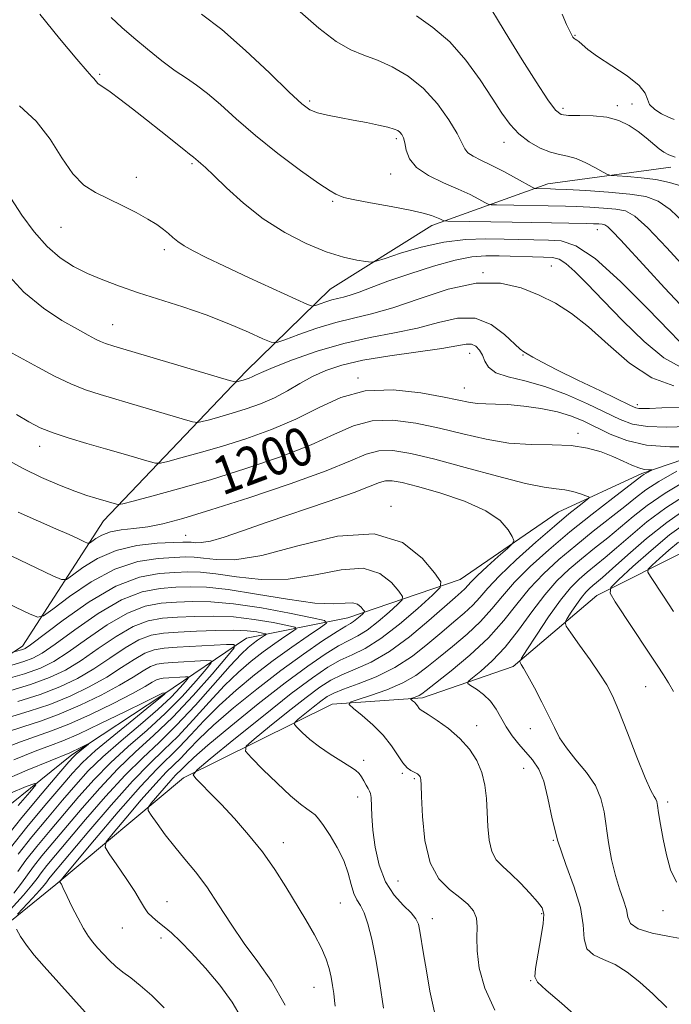
# Model space of a CAD drawing. Extents: x 2087300 to 2090200, y 322300 to 325200.
# Drawn here: x 2089106 to 2089244, y 322644 to 322852 of the extents above; entities that cross this region are included whole.
import ezdxf

# ---------------------------------------------------------------- set-up
doc = ezdxf.new("R2010")
doc.units = 0
doc.header["$MEASUREMENT"] = 0
for name, color, linetype, lineweight in [('DTM HARD BREAKLINE', 7, 'Continuous', 0), ('DTM SPOT ELEVATION', 2, 'Continuous', 13), ('INDEX CONTOUR', 41, 'Continuous', 13), ('INDEX CONTOUR LABEL', 244, 'Continuous', 0), ('INTERMEDIATE CONTOUR', 44, 'Continuous', 0)]:
    doc.layers.add(name, color=color, linetype=linetype, lineweight=lineweight)
doc.styles.add('Style-ITALICS', font='ITALICS.shx')

msp = doc.modelspace()

# ---------------------------------------------------------------- linework, layer by layer
at = {"layer": 'DTM HARD BREAKLINE'}
for points in [[(2089328.88, 322827.79, 1227.05), (2089322.7, 322819.5, 1217.61), (2089312.68, 322808.22, 1212.81), (2089296.5, 322791.69, 1210.04), (2089280.32, 322774.39, 1206.46), (2089261.18, 322763.98, 1202.8), (2089237.51, 322755.91, 1199.71), (2089219.92, 322747.76, 1196.94), (2089199.21, 322733.56, 1194.82), (2089175.54, 322725.48, 1189.13), (2089154.19, 322721.18, 1182.7), (2089136.56, 322709.23, 1175.78), (2089117.39, 322696.54, 1173.58), (2089095.89, 322679.31, 1168.7), (2089074.43, 322665.88, 1164.06), (2089052.97, 322652.46, 1159.34), (2089037.63, 322641.24, 1153.89), (2089021.44, 322623.95, 1148.85), (2089006.76, 322604.35, 1145.84), (2089000.9, 322596.96, 1144.6)], [(2089243.62, 322820.47, 1221.43), (2089217.72, 322816.98, 1218.59), (2089193.28, 322808.16, 1213.46), (2089171.82, 322794.73, 1210.94), (2089154.12, 322777.46, 1206.54), (2089124.08, 322745.89, 1199.22), (2089107.02, 322719.48, 1192.55), (2089088.63, 322707.54, 1187.17)], [(2089302.96, 322759.67, 1223.22), (2089276.18, 322746.31, 1219.07), (2089247.2, 322739.82, 1214.11), (2089228.07, 322730.17, 1209.47), (2089210.4, 322715.17, 1205.73), (2089191.3, 322708.56, 1202.39), (2089172.28, 322707.27, 1199.54), (2089140.91, 322691.69, 1193.69), (2089114.01, 322669.2, 1187.83), (2089096.35, 322654.97, 1184.33), (2089081.04, 322646.79, 1178.96), (2089064.29, 322645.48, 1172.12)]]:
    msp.add_polyline3d(points, dxfattribs=at)
at = {"layer": 'DTM SPOT ELEVATION'}
for p in [(2089223.42, 322848.27, 1224.1), (2089123.27, 322840.06, 1212.2), (2089167.5, 322834.44, 1216.3), (2089220.93, 322832.84, 1222.4), (2089232.38, 322833.41, 1222.4), (2089235.42, 322833.75, 1223.7), (2089185.81, 322826.44, 1215.7), (2089208.47, 322825.67, 1219.4), (2089142.72, 322821.22, 1211.8), (2089130.96, 322818.3, 1210.6), (2089184.62, 322819.04, 1215.4), (2089172.38, 322813.25, 1213.8), (2089115.14, 322807.81, 1209.1), (2089228.15, 322807.31, 1213.3), (2089136.89, 322803.08, 1209.6), (2089218.43, 322799.65, 1209), (2089204.02, 322798.25, 1208), (2089125.96, 322787.27, 1206.8), (2089201.27, 322781.25, 1203.3), (2089212.51, 322780.89, 1205.9), (2089177.67, 322776.01, 1202.2), (2089200.1, 322773.93, 1202.8), (2089236.55, 322770.36, 1206.4), (2089224.08, 322764.33, 1200.4), (2089110.62, 322761.62, 1201.4), (2089184.67, 322748.96, 1194.3), (2089141.37, 322742.87, 1196.9), (2089238.36, 322710.91, 1209), (2089202.7, 322702.69, 1202.6), (2089214.01, 322702.09, 1205.3), (2089178.88, 322695.42, 1198.4), (2089187.05, 322692.68, 1199.8), (2089212.64, 322693.72, 1203.2), (2089189.61, 322691.57, 1199.8), (2089177.62, 322687.66, 1197.4), (2089243, 322686.65, 1208.4), (2089218.87, 322678.51, 1204), (2089161.94, 322678.05, 1194.6), (2089186.11, 322669.96, 1199.2), (2089137.44, 322665.64, 1190.7), (2089174, 322665.36, 1195.1), (2089242, 322663.69, 1207.6), (2089193.4, 322662.01, 1198.6), (2089216.38, 322663.1, 1201.8), (2089128, 322660.05, 1189.2), (2089136.2, 322657.92, 1189.6), (2089168.41, 322647.55, 1193.2), (2089214.1, 322648.95, 1201.9)]:
    msp.add_point(p, dxfattribs=at)
at = {"layer": 'INDEX CONTOUR'}
for points in [[(2089190.032, 322852.362, 1220), (2089193.503, 322849.894, 1220), (2089197.051, 322846.878, 1220), (2089200.417, 322843.058, 1220), (2089203.441, 322838.888, 1220), (2089205.989, 322834.997, 1220), (2089208.009, 322831.875, 1220), (2089209.766, 322829.443, 1220), (2089211.61, 322827.483, 1220), (2089213.78, 322825.826, 1220), (2089216.1, 322824.502, 1220), (2089218.29, 322823.594, 1220), (2089220.157, 322823.112, 1220), (2089221.868, 322822.793, 1220), (2089223.678, 322822.301, 1220), (2089225.735, 322821.413, 1220), (2089227.754, 322820.348, 1220), (2089229.34, 322819.437, 1220), (2089230.275, 322818.924, 1220), (2089231.043, 322818.712, 1220), (2089232.299, 322818.62, 1220), (2089234.513, 322818.488, 1220), (2089237.402, 322818.248, 1220), (2089240.491, 322817.851, 1220), (2089243.379, 322817.258, 1220), (2089245.951, 322816.441, 1220)], [(2089106.332, 322833.422, 1210), (2089109.855, 322830.195, 1210), (2089112.796, 322826.354, 1210), (2089115.29, 322822.408, 1210), (2089117.59, 322819.026, 1210), (2089119.921, 322816.688, 1210), (2089122.394, 322815.103, 1210), (2089128.024, 322812.38, 1210), (2089130.921, 322810.908, 1210), (2089133.442, 322809.526, 1210), (2089135.336, 322808.347, 1210), (2089136.711, 322807.344, 1210), (2089137.765, 322806.455, 1210), (2089138.698, 322805.617, 1210), (2089139.723, 322804.772, 1210), (2089141.058, 322803.86, 1210), (2089142.937, 322802.801, 1210), (2089145.672, 322801.434, 1210), (2089149.596, 322799.573, 1210), (2089154.772, 322797.164, 1210), (2089164.585, 322792.632, 1210), (2089167.043, 322791.522, 1210), (2089168.129, 322791.182, 1210), (2089168.774, 322791.32, 1210), (2089169.718, 322791.674, 1210), (2089170.936, 322792.103, 1210), (2089172.213, 322792.496, 1210), (2089173.4, 322792.785, 1210), (2089174.618, 322793.065, 1210), (2089176.056, 322793.476, 1210), (2089177.919, 322794.139, 1210), (2089180.472, 322795.102, 1210), (2089183.998, 322796.396, 1210), (2089188.593, 322797.986, 1210), (2089193.6, 322799.59, 1210), (2089198.178, 322800.86, 1210), (2089201.727, 322801.546, 1210), (2089204.621, 322801.769, 1210), (2089207.479, 322801.747, 1210), (2089216.787, 322801.508, 1210), (2089218.7, 322801.417, 1210), (2089220.097, 322801.066, 1210), (2089221.509, 322800.164, 1210), (2089223.4, 322798.46, 1210), (2089225.968, 322795.871, 1210), (2089229.343, 322792.359, 1210), (2089233.529, 322788.045, 1210), (2089238.023, 322783.7, 1210), (2089242.193, 322780.254, 1210), (2089245.588, 322778.362, 1210)], [(2089103.387, 322759, 1200), (2089107.128, 322756.918, 1200), (2089111.018, 322755.028, 1200), (2089114.765, 322753.411, 1200), (2089118.027, 322752.138, 1200), (2089120.555, 322751.248, 1200), (2089122.459, 322750.651, 1200), (2089126.78, 322749.403, 1200), (2089127.245, 322749.327, 1200), (2089128.161, 322749.494, 1200), (2089130.313, 322750.044, 1200), (2089134.284, 322751.089, 1200), (2089139.854, 322752.616, 1200), (2089146.601, 322754.577, 1200), (2089154.032, 322756.901, 1200), (2089161.382, 322759.409, 1200), (2089167.81, 322761.9, 1200), (2089172.76, 322764.16, 1200), (2089176.77, 322765.938, 1200), (2089180.656, 322766.974, 1200), (2089185.054, 322767.098, 1200), (2089189.881, 322766.499, 1200), (2089194.876, 322765.454, 1200), (2089199.823, 322764.236, 1200), (2089204.688, 322763.104, 1200), (2089209.483, 322762.304, 1200), (2089214.185, 322761.991, 1200), (2089218.635, 322761.922, 1200), (2089222.639, 322761.755, 1200), (2089226.054, 322761.231, 1200), (2089228.944, 322760.416, 1200), (2089231.422, 322759.458, 1200), (2089233.581, 322758.499, 1200), (2089235.419, 322757.657, 1200), (2089236.912, 322757.044, 1200), (2089238.043, 322756.73, 1200), (2089238.844, 322756.636, 1200), (2089239.607, 322756.654, 1200), (2089239.617, 322756.613, 1200), (2089238.445, 322755.971, 1200), (2089237.964, 322755.693, 1200), (2089237.532, 322755.4, 1200), (2089231.408, 322750.7, 1200), (2089227.064, 322747.317, 1200), (2089222.381, 322743.561, 1200), (2089217.931, 322739.814, 1200), (2089213.973, 322736.242, 1200), (2089210.682, 322732.956, 1200), (2089208.123, 322730.022, 1200), (2089205.912, 322727.32, 1200), (2089203.551, 322724.688, 1200), (2089200.693, 322722.017, 1200), (2089197.603, 322719.414, 1200), (2089194.695, 322717.042, 1200), (2089192.236, 322715.017, 1200), (2089189.888, 322713.281, 1200), (2089187.164, 322711.728, 1200), (2089183.787, 322710.293, 1200), (2089180.319, 322709.064, 1200), (2089177.535, 322708.167, 1200), (2089176.05, 322707.64, 1200), (2089175.851, 322707.168, 1200), (2089176.768, 322706.347, 1200), (2089178.576, 322704.88, 1200), (2089180.83, 322702.911, 1200), (2089183.028, 322700.69, 1200), (2089184.779, 322698.464, 1200), (2089187.186, 322694.866, 1200), (2089188.099, 322693.851, 1200), (2089188.869, 322693.285, 1200), (2089189.929, 322692.733, 1200), (2089190.248, 322692.533, 1200), (2089190.481, 322692.339, 1200), (2089190.664, 322692.133, 1200), (2089190.804, 322691.914, 1200), (2089190.901, 322691.683, 1200), (2089190.962, 322691.327, 1200), (2089191.014, 322690.268, 1200), (2089191.091, 322687.812, 1200), (2089191.267, 322683.586, 1200), (2089191.773, 322678.504, 1200), (2089192.881, 322673.796, 1200), (2089194.739, 322670.408, 1200), (2089196.995, 322668.14, 1200), (2089199.173, 322666.504, 1200), (2089200.878, 322665.071, 1200), (2089202.04, 322663.652, 1200), (2089202.667, 322662.117, 1200), (2089202.82, 322660.325, 1200), (2089202.761, 322658.09, 1200), (2089202.803, 322655.218, 1200), (2089203.254, 322651.581, 1200), (2089204.402, 322647.344, 1200), (2089206.527, 322642.74, 1200)], [(2089246.784, 322745.387, 1210), (2089243.379, 322742.92, 1210), (2089239.483, 322739.671, 1210), (2089235.643, 322736.246, 1210), (2089232.618, 322733.462, 1210), (2089231.016, 322731.83, 1210), (2089230.828, 322730.627, 1210), (2089231.894, 322728.821, 1210), (2089238.959, 322718.236, 1210), (2089240.772, 322715.49, 1210), (2089242.089, 322713.452, 1210), (2089243.166, 322711.714, 1210), (2089244.226, 322709.896, 1210)], [(2089104.76, 322715.502, 1190), (2089107.245, 322716.221, 1190), (2089109.189, 322716.927, 1190), (2089111.147, 322718, 1190), (2089113.908, 322719.925, 1190), (2089118.006, 322722.95, 1190), (2089122.923, 322726.379, 1190), (2089127.878, 322729.28, 1190), (2089132.244, 322730.958, 1190), (2089136.006, 322731.664, 1190), (2089139.297, 322731.887, 1190), (2089142.351, 322731.999, 1190), (2089145.787, 322731.916, 1190), (2089150.318, 322731.438, 1190), (2089156.327, 322730.474, 1190), (2089162.85, 322729.37, 1190), (2089168.588, 322728.578, 1190), (2089172.555, 322728.407, 1190), (2089175.011, 322728.573, 1190), (2089176.53, 322728.645, 1190), (2089177.596, 322728.31, 1190), (2089178.342, 322727.726, 1190), (2089178.812, 322727.168, 1190), (2089179.04, 322726.835, 1190), (2089179.019, 322726.616, 1190), (2089178.728, 322726.325, 1190), (2089178.178, 322725.83, 1190), (2089177.483, 322725.233, 1190), (2089176.787, 322724.691, 1190), (2089176.128, 322724.276, 1190), (2089175.122, 322723.693, 1190), (2089173.279, 322722.559, 1190), (2089170.245, 322720.578, 1190), (2089166.2, 322717.8, 1190), (2089161.461, 322714.358, 1190), (2089156.378, 322710.441, 1190), (2089151.46, 322706.441, 1190), (2089147.254, 322702.803, 1190), (2089144.154, 322699.877, 1190), (2089141.964, 322697.621, 1190), (2089140.336, 322695.898, 1190), (2089137.292, 322692.901, 1190), (2089135.06, 322690.525, 1190), (2089132.01, 322687.047, 1190), (2089128.745, 322683.213, 1190), (2089126.075, 322680.037, 1190), (2089124.642, 322678.203, 1190), (2089124.432, 322677.077, 1190), (2089125.264, 322675.692, 1190), (2089126.899, 322673.357, 1190), (2089128.87, 322670.486, 1190), (2089130.651, 322667.765, 1190), (2089131.858, 322665.729, 1190), (2089132.672, 322664.295, 1190), (2089133.419, 322663.227, 1190), (2089134.362, 322662.307, 1190), (2089135.528, 322661.388, 1190), (2089136.88, 322660.339, 1190), (2089138.418, 322659.02, 1190), (2089140.28, 322657.24, 1190), (2089142.633, 322654.797, 1190), (2089145.531, 322651.597, 1190), (2089148.565, 322647.986, 1190), (2089151.206, 322644.416, 1190), (2089153.078, 322641.164, 1190)], [(2089103.424, 322701.305, 1180), (2089107.082, 322702.495, 1180), (2089110.763, 322703.676, 1180), (2089114.742, 322705.127, 1180), (2089119.156, 322707.028, 1180), (2089123.58, 322709.166, 1180), (2089127.45, 322711.228, 1180), (2089130.346, 322712.953, 1180), (2089132.424, 322714.276, 1180), (2089133.983, 322715.18, 1180), (2089135.325, 322715.681, 1180), (2089136.765, 322715.909, 1180), (2089138.618, 322716.026, 1180), (2089145.68, 322716.423, 1180), (2089146.768, 322716.419, 1180), (2089146.77, 322715.95, 1180), (2089145.69, 322714.614, 1180), (2089143.571, 322712.154, 1180), (2089140.621, 322708.898, 1180), (2089137.092, 322705.316, 1180), (2089133.233, 322701.79, 1180), (2089129.29, 322698.336, 1180), (2089125.508, 322694.881, 1180), (2089122.066, 322691.369, 1180), (2089118.888, 322687.802, 1180), (2089115.827, 322684.203, 1180), (2089112.805, 322680.626, 1180), (2089110.013, 322677.262, 1180), (2089107.707, 322674.339, 1180), (2089106.026, 322671.987, 1180)]]:
    msp.add_polyline3d(points, dxfattribs=at)
at = {"layer": 'INTERMEDIATE CONTOUR'}
for points in [[(2089110.665, 322852.689, 1212), (2089114.802, 322847.604, 1212), (2089118.411, 322843.228, 1212), (2089120.601, 322840.681, 1212), (2089121.632, 322839.578, 1212), (2089122.05, 322839.163, 1212), (2089122.323, 322838.812, 1212), (2089122.586, 322838.437, 1212), (2089122.893, 322838.088, 1212), (2089123.329, 322837.761, 1212), (2089124.101, 322837.258, 1212), (2089125.444, 322836.329, 1212), (2089127.516, 322834.8, 1212), (2089130.154, 322832.785, 1212), (2089133.113, 322830.469, 1212), (2089136.132, 322828.061, 1212), (2089140.971, 322824.162, 1212), (2089142.189, 322823.199, 1212), (2089143.018, 322822.566, 1212), (2089143.988, 322821.72, 1212), (2089144.552, 322821.258, 1212), (2089145.546, 322820.38, 1212), (2089147.289, 322818.732, 1212), (2089150.01, 322816.104, 1212), (2089153.568, 322812.882, 1212), (2089157.732, 322809.597, 1212), (2089162.252, 322806.706, 1212), (2089166.797, 322804.353, 1212), (2089171.021, 322802.608, 1212), (2089174.615, 322801.497, 1212), (2089177.434, 322800.882, 1212), (2089179.377, 322800.582, 1212), (2089180.506, 322800.471, 1212), (2089181.547, 322800.64, 1212), (2089183.398, 322801.234, 1212), (2089186.69, 322802.31, 1212), (2089191.033, 322803.569, 1212), (2089195.775, 322804.624, 1212), (2089200.363, 322805.185, 1212), (2089204.634, 322805.35, 1212), (2089208.523, 322805.313, 1212), (2089217.873, 322805.101, 1212), (2089220.534, 322804.913, 1212), (2089223.592, 322803.895, 1212), (2089227.667, 322801.193, 1212), (2089233.055, 322796.376, 1212), (2089238.751, 322790.695, 1212), (2089243.427, 322785.819, 1212), (2089247.205, 322781.859, 1212)], [(2089144.695, 322852.708, 1216), (2089148.973, 322849.496, 1216), (2089154.004, 322845.082, 1216), (2089159.038, 322840.32, 1216), (2089163.186, 322836.296, 1216), (2089165.844, 322833.817, 1216), (2089167.554, 322832.563, 1216), (2089169.141, 322831.931, 1216), (2089171.255, 322831.42, 1216), (2089173.837, 322830.914, 1216), (2089176.651, 322830.392, 1216), (2089179.459, 322829.851, 1216), (2089182.001, 322829.327, 1216), (2089184.014, 322828.867, 1216), (2089185.32, 322828.499, 1216), (2089186.082, 322828.175, 1216), (2089186.552, 322827.825, 1216), (2089186.938, 322827.366, 1216), (2089187.277, 322826.668, 1216), (2089187.567, 322825.586, 1216), (2089187.875, 322824.041, 1216), (2089188.556, 322822.216, 1216), (2089190.035, 322820.361, 1216), (2089192.565, 322818.677, 1216), (2089195.689, 322817.184, 1216), (2089198.78, 322815.859, 1216), (2089201.314, 322814.689, 1216), (2089203.199, 322813.729, 1216), (2089204.447, 322813.046, 1216), (2089205.16, 322812.68, 1216), (2089205.79, 322812.54, 1216), (2089206.879, 322812.506, 1216), (2089221.471, 322812.239, 1216), (2089223.751, 322812.16, 1216), (2089226.542, 322812.03, 1216), (2089229.475, 322811.846, 1216), (2089232.073, 322811.615, 1216), (2089234.072, 322811.228, 1216), (2089236.053, 322810.129, 1216), (2089238.81, 322807.652, 1216), (2089242.818, 322803.457, 1216), (2089247.3, 322798.533, 1216)], [(2089165.542, 322853.228, 1218), (2089169.427, 322849.746, 1218), (2089173.068, 322846.972, 1218), (2089176.164, 322845.211, 1218), (2089178.947, 322844.09, 1218), (2089181.784, 322843.058, 1218), (2089184.936, 322841.64, 1218), (2089188.258, 322839.67, 1218), (2089191.502, 322837.057, 1218), (2089194.433, 322833.826, 1218), (2089196.863, 322830.46, 1218), (2089198.616, 322827.559, 1218), (2089199.62, 322825.57, 1218), (2089200.224, 322824.319, 1218), (2089200.879, 322823.484, 1218), (2089201.968, 322822.764, 1218), (2089203.588, 322821.964, 1218), (2089205.765, 322820.915, 1218), (2089208.428, 322819.532, 1218), (2089211.107, 322818.077, 1218), (2089214.427, 322816.241, 1218), (2089214.948, 322815.999, 1218), (2089215.25, 322815.961, 1218), (2089218.258, 322815.904, 1218), (2089219.356, 322815.858, 1218), (2089221.732, 322815.74, 1218), (2089225.719, 322815.521, 1218), (2089230.502, 322815.206, 1218), (2089234.978, 322814.804, 1218), (2089238.339, 322814.264, 1218), (2089240.954, 322813.288, 1218), (2089243.487, 322811.516, 1218), (2089246.433, 322808.736, 1218)], [(2089205.709, 322853.949, 1222), (2089207.314, 322851.245, 1222), (2089209.515, 322847.628, 1222), (2089212.311, 322843.101, 1222), (2089215.231, 322838.45, 1222), (2089217.685, 322834.667, 1222), (2089219.296, 322832.48, 1222), (2089220.534, 322831.575, 1222), (2089222.08, 322831.378, 1222), (2089224.424, 322831.38, 1222), (2089227.279, 322831.319, 1222), (2089230.162, 322830.998, 1222), (2089232.688, 322830.274, 1222), (2089234.851, 322829.22, 1222), (2089236.744, 322827.964, 1222), (2089238.435, 322826.638, 1222), (2089241.153, 322824.335, 1222), (2089242.172, 322823.593, 1222), (2089243.201, 322823.053, 1222), (2089244.522, 322822.562, 1222)], [(2089220.768, 322852.688, 1224), (2089221.673, 322850.572, 1224), (2089222.266, 322849.27, 1224), (2089222.687, 322848.421, 1224), (2089223.001, 322847.887, 1224), (2089223.256, 322847.586, 1224), (2089223.504, 322847.423, 1224), (2089223.811, 322847.255, 1224), (2089224.247, 322846.931, 1224), (2089224.924, 322846.309, 1224), (2089226.125, 322845.298, 1224), (2089228.169, 322843.819, 1224), (2089231.172, 322841.864, 1224), (2089234.419, 322839.705, 1224), (2089236.985, 322837.685, 1224), (2089238.241, 322836.067, 1224), (2089238.7, 322834.783, 1224), (2089239.164, 322833.682, 1224), (2089240.235, 322832.652, 1224), (2089241.698, 322831.737, 1224), (2089243.141, 322831.019, 1224), (2089244.311, 322830.526, 1224)], [(2089125.658, 322852.035, 1214), (2089127.904, 322849.945, 1214), (2089130.431, 322847.742, 1214), (2089133.326, 322845.321, 1214), (2089136.341, 322842.907, 1214), (2089139.146, 322840.808, 1214), (2089141.522, 322839.203, 1214), (2089143.693, 322837.764, 1214), (2089145.995, 322836.031, 1214), (2089148.729, 322833.646, 1214), (2089152.057, 322830.638, 1214), (2089156.104, 322827.139, 1214), (2089160.834, 322823.353, 1214), (2089165.561, 322819.785, 1214), (2089169.431, 322817.017, 1214), (2089171.822, 322815.455, 1214), (2089173.014, 322814.8, 1214), (2089173.512, 322814.579, 1214), (2089173.853, 322814.387, 1214), (2089174.693, 322814.088, 1214), (2089176.717, 322813.62, 1214), (2089180.314, 322812.949, 1214), (2089184.67, 322812.17, 1214), (2089188.675, 322811.413, 1214), (2089191.467, 322810.781, 1214), (2089193.187, 322810.277, 1214), (2089194.228, 322809.881, 1214), (2089194.922, 322809.573, 1214), (2089195.38, 322809.347, 1214), (2089195.654, 322809.199, 1214), (2089195.892, 322809.12, 1214), (2089196.632, 322809.081, 1214), (2089210.173, 322808.87, 1214), (2089218.465, 322808.699, 1214), (2089225.77, 322808.581, 1214), (2089227.366, 322808.538, 1214), (2089228.449, 322808.487, 1214), (2089229.167, 322808.426, 1214), (2089229.701, 322808.308, 1214), (2089230.326, 322807.897, 1214), (2089231.347, 322806.912, 1214), (2089233.016, 322805.124, 1214), (2089238.546, 322799.081, 1214), (2089242.327, 322795.007, 1214), (2089249.098, 322787.776, 1214)], [(2089104.549, 322813.953, 1208), (2089106.848, 322810.352, 1208), (2089109.448, 322806.808, 1208), (2089112.181, 322803.71, 1208), (2089114.924, 322801.341, 1208), (2089117.729, 322799.548, 1208), (2089120.689, 322798.074, 1208), (2089123.899, 322796.696, 1208), (2089127.458, 322795.342, 1208), (2089131.465, 322793.976, 1208), (2089140.787, 322791.03, 1208), (2089145.706, 322789.329, 1208), (2089150.453, 322787.454, 1208), (2089154.592, 322785.662, 1208), (2089157.644, 322784.273, 1208), (2089159.382, 322783.544, 1208), (2089160.587, 322783.489, 1208), (2089162.292, 322784.064, 1208), (2089165.245, 322785.171, 1208), (2089169.056, 322786.514, 1208), (2089173.05, 322787.744, 1208), (2089176.762, 322788.646, 1208), (2089180.573, 322789.522, 1208), (2089185.07, 322790.809, 1208), (2089190.625, 322792.738, 1208), (2089196.722, 322794.735, 1208), (2089202.626, 322796.024, 1208), (2089207.751, 322796.036, 1208), (2089212.123, 322795.039, 1208), (2089215.917, 322793.505, 1208), (2089219.335, 322791.773, 1208), (2089222.685, 322789.643, 1208), (2089226.302, 322786.78, 1208), (2089230.428, 322783.054, 1208), (2089234.945, 322779.177, 1208), (2089239.634, 322776.068, 1208), (2089244.282, 322774.386, 1208)], [(2089103.403, 322798.351, 1206), (2089107.307, 322794.134, 1206), (2089111.405, 322790.73, 1206), (2089115.305, 322788.155, 1206), (2089118.564, 322786.295, 1206), (2089120.865, 322785.029, 1206), (2089122.391, 322784.212, 1206), (2089123.451, 322783.696, 1206), (2089124.457, 322783.304, 1206), (2089126.25, 322782.744, 1206), (2089150.622, 322775.517, 1206), (2089151.817, 322775.198, 1206), (2089152.154, 322775.196, 1206), (2089152.942, 322775.409, 1206), (2089153.499, 322775.571, 1206), (2089154.118, 322775.766, 1206), (2089154.76, 322775.997, 1206), (2089155.388, 322776.269, 1206), (2089156.073, 322776.617, 1206), (2089157.334, 322777.209, 1206), (2089159.799, 322778.245, 1206), (2089163.876, 322779.825, 1206), (2089169.087, 322781.648, 1206), (2089174.736, 322783.315, 1206), (2089180.233, 322784.543, 1206), (2089185.417, 322785.516, 1206), (2089190.238, 322786.537, 1206), (2089194.656, 322787.748, 1206), (2089198.696, 322788.662, 1206), (2089202.395, 322788.632, 1206), (2089205.747, 322787.266, 1206), (2089208.576, 322785.176, 1206), (2089211.901, 322782.077, 1206), (2089212.648, 322781.502, 1206), (2089213.371, 322781.08, 1206), (2089214.524, 322780.43, 1206), (2089216.484, 322779.37, 1206), (2089219.615, 322777.765, 1206), (2089224.024, 322775.592, 1206), (2089228.805, 322773.275, 1206), (2089235.16, 322770.221, 1206), (2089236.291, 322769.732, 1206), (2089236.906, 322769.599, 1206), (2089237.679, 322769.58, 1206), (2089239.124, 322769.616, 1206), (2089241.715, 322769.695, 1206), (2089245.677, 322769.794, 1206)], [(2089104.797, 322781.262, 1204), (2089107.118, 322779.964, 1204), (2089110.215, 322778.271, 1204), (2089113.729, 322776.423, 1204), (2089117.175, 322774.762, 1204), (2089120.249, 322773.521, 1204), (2089123.367, 322772.503, 1204), (2089131.847, 322770.019, 1204), (2089140.624, 322767.419, 1204), (2089142.83, 322766.788, 1204), (2089143.931, 322766.63, 1204), (2089144.874, 322766.812, 1204), (2089146.416, 322767.218, 1204), (2089148.58, 322767.811, 1204), (2089151.2, 322768.573, 1204), (2089154.11, 322769.491, 1204), (2089157.131, 322770.58, 1204), (2089160.084, 322771.857, 1204), (2089162.836, 322773.315, 1204), (2089165.463, 322774.845, 1204), (2089168.089, 322776.309, 1204), (2089170.896, 322777.603, 1204), (2089174.287, 322778.738, 1204), (2089178.724, 322779.76, 1204), (2089184.386, 322780.699, 1204), (2089195.405, 322782.266, 1204), (2089200.502, 322783.148, 1204), (2089201.599, 322783.128, 1204), (2089202.516, 322782.7, 1204), (2089203.322, 322781.911, 1204), (2089203.961, 322780.836, 1204), (2089204.466, 322779.569, 1204), (2089205.232, 322778.274, 1204), (2089206.736, 322777.137, 1204), (2089209.336, 322776.255, 1204), (2089212.878, 322775.388, 1204), (2089217.082, 322774.208, 1204), (2089221.636, 322772.505, 1204), (2089226.085, 322770.539, 1204), (2089232.926, 322767.267, 1204), (2089235.587, 322766.31, 1204), (2089238.684, 322765.793, 1204), (2089242.724, 322765.664, 1204), (2089247.202, 322765.781, 1204)], [(2089105.741, 322768.309, 1202), (2089108.301, 322766.77, 1202), (2089110.721, 322765.531, 1202), (2089113.446, 322764.427, 1202), (2089116.795, 322763.324, 1202), (2089120.577, 322762.21, 1202), (2089124.482, 322761.102, 1202), (2089128.191, 322760.034, 1202), (2089133.702, 322758.411, 1202), (2089135.037, 322758.057, 1202), (2089136.046, 322758.062, 1202), (2089137.593, 322758.428, 1202), (2089140.35, 322759.154, 1202), (2089144.217, 322760.213, 1202), (2089148.9, 322761.575, 1202), (2089154.096, 322763.213, 1202), (2089159.458, 322765.132, 1202), (2089164.629, 322767.342, 1202), (2089169.391, 322769.76, 1202), (2089174.1, 322771.928, 1202), (2089179.248, 322773.295, 1202), (2089185.093, 322773.491, 1202), (2089190.944, 322772.878, 1202), (2089195.874, 322771.999, 1202), (2089201.373, 322770.859, 1202), (2089202.994, 322770.623, 1202), (2089204.669, 322770.548, 1202), (2089206.7, 322770.519, 1202), (2089209.316, 322770.404, 1202), (2089212.626, 322770.096, 1202), (2089216.26, 322769.582, 1202), (2089219.727, 322768.876, 1202), (2089222.671, 322767.986, 1202), (2089225.291, 322766.905, 1202), (2089230.866, 322764.189, 1202), (2089234.341, 322762.842, 1202), (2089238.53, 322761.876, 1202), (2089243.428, 322761.497, 1202), (2089248.263, 322761.533, 1202)], [(2089106.047, 322747.726, 1198), (2089110.348, 322745.802, 1198), (2089114.023, 322744.229, 1198), (2089116.824, 322742.999, 1198), (2089118.794, 322742.095, 1198), (2089120.039, 322741.502, 1198), (2089120.71, 322741.209, 1198), (2089121.112, 322741.22, 1198), (2089121.588, 322741.546, 1198), (2089122.43, 322742.162, 1198), (2089123.726, 322742.897, 1198), (2089125.508, 322743.549, 1198), (2089127.782, 322743.974, 1198), (2089130.447, 322744.288, 1198), (2089133.374, 322744.668, 1198), (2089136.591, 322745.3, 1198), (2089140.749, 322746.399, 1198), (2089146.651, 322748.191, 1198), (2089154.664, 322750.769, 1198), (2089163.391, 322753.709, 1198), (2089170.993, 322756.458, 1198), (2089176.129, 322758.559, 1198), (2089179.441, 322759.947, 1198), (2089182.065, 322760.653, 1198), (2089185.015, 322760.706, 1198), (2089188.818, 322760.12, 1198), (2089193.879, 322758.907, 1198), (2089200.316, 322757.158, 1198), (2089207.119, 322755.285, 1198), (2089212.987, 322753.773, 1198), (2089216.966, 322752.973, 1198), (2089219.48, 322752.656, 1198), (2089221.294, 322752.453, 1198), (2089223.009, 322752.082, 1198), (2089224.566, 322751.614, 1198), (2089225.742, 322751.205, 1198), (2089226.344, 322750.947, 1198), (2089226.319, 322750.663, 1198), (2089225.644, 322750.111, 1198), (2089224.283, 322749.061, 1198), (2089222.137, 322747.343, 1198), (2089219.094, 322744.798, 1198), (2089215.19, 322741.407, 1198), (2089211.062, 322737.688, 1198), (2089207.497, 322734.295, 1198), (2089205.051, 322731.715, 1198), (2089203.371, 322729.77, 1198), (2089201.874, 322728.113, 1198), (2089200.08, 322726.437, 1198), (2089197.901, 322724.583, 1198), (2089195.35, 322722.432, 1198), (2089192.438, 322719.936, 1198), (2089189.157, 322717.336, 1198), (2089185.496, 322714.945, 1198), (2089181.538, 322713.012, 1198), (2089177.732, 322711.528, 1198), (2089174.626, 322710.427, 1198), (2089172.575, 322709.603, 1198), (2089171.186, 322708.838, 1198), (2089169.881, 322707.883, 1198), (2089168.245, 322706.589, 1198), (2089165.124, 322704.064, 1198), (2089164.379, 322703.403, 1198), (2089164.311, 322702.954, 1198), (2089164.862, 322702.334, 1198), (2089165.967, 322701.255, 1198), (2089167.558, 322699.821, 1198), (2089169.558, 322698.234, 1198), (2089171.843, 322696.68, 1198), (2089174.101, 322695.28, 1198), (2089175.97, 322694.141, 1198), (2089177.191, 322693.316, 1198), (2089177.924, 322692.657, 1198), (2089178.43, 322691.962, 1198), (2089178.92, 322691.097, 1198), (2089179.398, 322690.19, 1198), (2089179.817, 322689.436, 1198), (2089180.138, 322688.936, 1198), (2089180.358, 322688.423, 1198), (2089180.483, 322687.537, 1198), (2089180.614, 322683.702, 1198), (2089180.831, 322680.715, 1198), (2089181.301, 322677.112, 1198), (2089182.141, 322673.309, 1198), (2089183.464, 322669.8, 1198), (2089185.292, 322666.979, 1198), (2089187.261, 322664.828, 1198), (2089188.914, 322663.226, 1198), (2089189.918, 322662.011, 1198), (2089190.429, 322660.861, 1198), (2089190.733, 322659.413, 1198), (2089191.515, 322654.579, 1198), (2089192.106, 322651.023, 1198), (2089192.877, 322646.749, 1198), (2089193.854, 322642.291, 1198)], [(2089244.891, 322756.395, 1202), (2089241.092, 322754.194, 1202), (2089238.352, 322752.405, 1202), (2089236.211, 322750.779, 1202), (2089233.907, 322748.915, 1202), (2089227.297, 322743.715, 1202), (2089223.582, 322740.733, 1202), (2089220.055, 322737.749, 1202), (2089216.806, 322734.738, 1202), (2089213.867, 322731.618, 1202), (2089211.196, 322728.328, 1202), (2089208.454, 322724.87, 1202), (2089205.226, 322721.263, 1202), (2089201.306, 322717.597, 1202), (2089197.304, 322714.245, 1202), (2089192.1, 322710.12, 1202), (2089191.151, 322709.394, 1202), (2089190.625, 322709.077, 1202), (2089190.074, 322708.843, 1202), (2089189.508, 322708.642, 1202), (2089188.811, 322708.41, 1202), (2089188.779, 322708.333, 1202), (2089188.929, 322708.199, 1202), (2089189.224, 322707.959, 1202), (2089189.591, 322707.638, 1202), (2089189.95, 322707.276, 1202), (2089190.236, 322706.914, 1202), (2089190.629, 322706.325, 1202), (2089190.831, 322706.125, 1202), (2089191.334, 322705.79, 1202), (2089192.456, 322705.08, 1202), (2089194.387, 322703.82, 1202), (2089196.788, 322702.09, 1202), (2089199.19, 322700.032, 1202), (2089201.199, 322697.771, 1202), (2089202.74, 322695.356, 1202), (2089203.813, 322692.813, 1202), (2089204.446, 322690.164, 1202), (2089204.762, 322687.391, 1202), (2089204.913, 322684.471, 1202), (2089205.048, 322681.437, 1202), (2089205.319, 322678.556, 1202), (2089205.876, 322676.153, 1202), (2089206.838, 322674.422, 1202), (2089208.201, 322673.029, 1202), (2089209.929, 322671.507, 1202), (2089211.932, 322669.542, 1202), (2089213.913, 322667.422, 1202), (2089215.521, 322665.587, 1202), (2089216.483, 322664.285, 1202), (2089216.84, 322663.002, 1202), (2089216.708, 322661.031, 1202), (2089216.226, 322657.95, 1202), (2089215.095, 322651.519, 1202), (2089214.948, 322649.795, 1202), (2089215.566, 322648.615, 1202), (2089217.375, 322646.982, 1202), (2089220.576, 322644.199, 1202), (2089224.463, 322640.786, 1202)], [(2089102.824, 322739.339, 1196), (2089106.499, 322737.617, 1196), (2089113.415, 322734.309, 1196), (2089115.186, 322733.534, 1196), (2089116.246, 322733.565, 1196), (2089117.503, 322734.426, 1196), (2089119.686, 322736.048, 1196), (2089122.807, 322737.978, 1196), (2089126.698, 322739.665, 1196), (2089131.097, 322740.693, 1196), (2089135.366, 322741.172, 1196), (2089138.773, 322741.35, 1196), (2089140.809, 322741.426, 1196), (2089141.86, 322741.438, 1196), (2089142.537, 322741.378, 1196), (2089143.385, 322741.276, 1196), (2089144.682, 322741.3, 1196), (2089146.642, 322741.649, 1196), (2089149.475, 322742.489, 1196), (2089153.374, 322743.822, 1196), (2089158.531, 322745.614, 1196), (2089171.431, 322749.995, 1196), (2089176.872, 322751.905, 1196), (2089180.297, 322753.222, 1196), (2089182.211, 322753.99, 1196), (2089183.473, 322754.333, 1196), (2089184.879, 322754.342, 1196), (2089186.978, 322753.969, 1196), (2089190.259, 322753.131, 1196), (2089194.935, 322751.782, 1196), (2089200.122, 322750.032, 1196), (2089204.661, 322748.028, 1196), (2089207.669, 322745.94, 1196), (2089209.348, 322744.031, 1196), (2089210.176, 322742.584, 1196), (2089210.514, 322741.745, 1196), (2089210.261, 322741.101, 1196), (2089209.203, 322740.101, 1196), (2089207.265, 322738.374, 1196), (2089204.945, 322736.281, 1196), (2089202.883, 322734.364, 1196), (2089201.555, 322733.033, 1196), (2089200.199, 322731.539, 1196), (2089199.467, 322730.857, 1196), (2089198.199, 322729.753, 1196), (2089192.66, 322724.861, 1196), (2089188.585, 322721.441, 1196), (2089184.364, 322718.33, 1196), (2089180.495, 322716.109, 1196), (2089177.119, 322714.605, 1196), (2089174.289, 322713.46, 1196), (2089171.955, 322712.316, 1196), (2089169.641, 322710.835, 1196), (2089166.766, 322708.68, 1196), (2089163.004, 322705.705, 1196), (2089159.043, 322702.513, 1196), (2089155.827, 322699.901, 1196), (2089154.118, 322698.381, 1196), (2089153.962, 322697.35, 1196), (2089155.226, 322695.924, 1196), (2089157.675, 322693.496, 1196), (2089160.676, 322690.572, 1196), (2089163.493, 322687.936, 1196), (2089165.555, 322686.181, 1196), (2089166.942, 322685.15, 1196), (2089167.896, 322684.497, 1196), (2089168.654, 322683.888, 1196), (2089169.436, 322683.034, 1196), (2089170.453, 322681.659, 1196), (2089171.831, 322679.584, 1196), (2089173.346, 322677.017, 1196), (2089174.684, 322674.262, 1196), (2089175.62, 322671.602, 1196), (2089176.271, 322669.237, 1196), (2089176.84, 322667.344, 1196), (2089177.489, 322665.988, 1196), (2089178.221, 322664.784, 1196), (2089178.997, 322663.235, 1196), (2089179.787, 322660.916, 1196), (2089180.597, 322657.682, 1196), (2089181.442, 322653.464, 1196), (2089182.313, 322648.357, 1196), (2089183.109, 322643.125, 1196)], [(2089247.333, 322754.681, 1204), (2089242.442, 322751.745, 1204), (2089238.646, 322749.128, 1204), (2089235.692, 322746.782, 1204), (2089233.059, 322744.558, 1204), (2089230.332, 322742.338, 1204), (2089227.53, 322740.113, 1204), (2089224.784, 322737.905, 1204), (2089222.178, 322735.686, 1204), (2089219.638, 322733.233, 1204), (2089217.052, 322730.28, 1204), (2089214.336, 322726.686, 1204), (2089211.533, 322722.839, 1204), (2089208.717, 322719.254, 1204), (2089205.997, 322716.358, 1204), (2089203.617, 322714.216, 1204), (2089201.861, 322712.803, 1204), (2089200.942, 322712.039, 1204), (2089200.835, 322711.614, 1204), (2089201.446, 322711.167, 1204), (2089202.644, 322710.402, 1204), (2089204.141, 322709.289, 1204), (2089205.608, 322707.869, 1204), (2089206.805, 322706.191, 1204), (2089208.927, 322702.449, 1204), (2089210.202, 322700.584, 1204), (2089211.621, 322698.794, 1204), (2089214.507, 322695.481, 1204), (2089215.797, 322693.579, 1204), (2089216.879, 322690.991, 1204), (2089217.738, 322687.432, 1204), (2089218.614, 322683.104, 1204), (2089219.815, 322678.333, 1204), (2089221.504, 322673.434, 1204), (2089223.282, 322668.688, 1204), (2089224.607, 322664.364, 1204), (2089225.14, 322660.7, 1204), (2089225.352, 322657.788, 1204), (2089225.916, 322655.69, 1204), (2089227.335, 322654.372, 1204), (2089229.444, 322653.428, 1204), (2089231.904, 322652.357, 1204), (2089234.448, 322650.765, 1204), (2089237.08, 322648.662, 1204), (2089239.871, 322646.166, 1204), (2089242.79, 322643.296, 1204)], [(2089247.105, 322751.541, 1206), (2089242.604, 322748.665, 1206), (2089238.588, 322745.664, 1206), (2089235.129, 322742.761, 1206), (2089232.21, 322740.201, 1206), (2089229.794, 322738.157, 1206), (2089225.985, 322735.077, 1206), (2089224.307, 322733.63, 1206), (2089222.521, 322731.804, 1206), (2089220.404, 322729.198, 1206), (2089217.861, 322725.631, 1206), (2089215.303, 322721.821, 1206), (2089213.269, 322718.706, 1206), (2089212.154, 322716.971, 1206), (2089211.786, 322716.273, 1206), (2089211.848, 322716.013, 1206), (2089212.101, 322715.644, 1206), (2089212.611, 322714.812, 1206), (2089213.521, 322713.214, 1206), (2089214.894, 322710.693, 1206), (2089216.481, 322707.677, 1206), (2089217.955, 322704.744, 1206), (2089219.107, 322702.31, 1206), (2089220.206, 322700.184, 1206), (2089221.638, 322698.014, 1206), (2089223.64, 322695.538, 1206), (2089225.843, 322692.837, 1206), (2089227.724, 322690.078, 1206), (2089228.903, 322687.368, 1206), (2089229.559, 322684.575, 1206), (2089230.525, 322678.055, 1206), (2089231.165, 322674.484, 1206), (2089231.942, 322671.141, 1206), (2089232.832, 322668.3, 1206), (2089233.673, 322665.946, 1206), (2089234.27, 322663.99, 1206), (2089234.577, 322662.351, 1206), (2089235.159, 322660.986, 1206), (2089236.737, 322659.862, 1206), (2089239.723, 322658.949, 1206), (2089243.322, 322658.24, 1206), (2089246.433, 322657.733, 1206)], [(2089246.878, 322748.402, 1208), (2089242.766, 322745.585, 1208), (2089238.53, 322742.199, 1208), (2089234.566, 322738.74, 1208), (2089231.362, 322735.846, 1208), (2089229.256, 322733.976, 1208), (2089227.996, 322732.909, 1208), (2089227.187, 322732.248, 1208), (2089226.476, 322731.636, 1208), (2089225.719, 322730.862, 1208), (2089224.822, 322729.758, 1208), (2089223.746, 322728.247, 1208), (2089222.662, 322726.633, 1208), (2089221.8, 322725.314, 1208), (2089221.378, 322724.508, 1208), (2089221.579, 322723.717, 1208), (2089222.572, 322722.264, 1208), (2089224.407, 322719.71, 1208), (2089226.637, 322716.572, 1208), (2089228.69, 322713.609, 1208), (2089230.168, 322711.298, 1208), (2089231.353, 322709.007, 1208), (2089232.697, 322705.827, 1208), (2089234.507, 322701.212, 1208), (2089236.501, 322696.081, 1208), (2089238.247, 322691.715, 1208), (2089239.42, 322689.071, 1208), (2089240.096, 322687.799, 1208), (2089240.454, 322687.221, 1208), (2089240.659, 322686.716, 1208), (2089240.828, 322685.872, 1208), (2089241.065, 322684.334, 1208), (2089241.455, 322681.874, 1208), (2089242.005, 322678.779, 1208), (2089242.699, 322675.466, 1208), (2089243.573, 322672.337, 1208), (2089244.842, 322669.74, 1208)], [(2089102.407, 322729.203, 1194), (2089108.58, 322726.255, 1194), (2089110.192, 322725.605, 1194), (2089111.446, 322725.877, 1194), (2089113.417, 322727.305, 1194), (2089116.888, 322729.933, 1194), (2089121.469, 322733.043, 1194), (2089126.478, 322735.728, 1194), (2089131.299, 322737.307, 1194), (2089135.557, 322737.985, 1194), (2089138.948, 322738.195, 1194), (2089141.323, 322738.284, 1194), (2089143.169, 322738.264, 1194), (2089145.132, 322738.065, 1194), (2089147.828, 322737.723, 1194), (2089151.769, 322737.708, 1194), (2089157.437, 322738.593, 1194), (2089164.997, 322740.612, 1194), (2089173.351, 322742.635, 1194), (2089181.08, 322743.194, 1194), (2089187.048, 322741.319, 1194), (2089191.224, 322738.051, 1194), (2089193.856, 322734.929, 1194), (2089195.134, 322733.065, 1194), (2089195.012, 322731.842, 1194), (2089193.387, 322730.207, 1194), (2089190.305, 322727.437, 1194), (2089186.416, 322724.096, 1194), (2089182.521, 322721.07, 1194), (2089179.242, 322719.015, 1194), (2089176.478, 322717.657, 1194), (2089173.953, 322716.493, 1194), (2089171.335, 322715.03, 1194), (2089168.095, 322712.832, 1194), (2089163.65, 322709.477, 1194), (2089157.763, 322704.82, 1194), (2089151.565, 322699.826, 1194), (2089146.532, 322695.737, 1194), (2089143.779, 322693.436, 1194), (2089142.99, 322692.365, 1194), (2089143.489, 322691.604, 1194), (2089144.706, 322690.388, 1194), (2089146.501, 322688.567, 1194), (2089148.84, 322686.138, 1194), (2089151.645, 322683.139, 1194), (2089154.658, 322679.729, 1194), (2089157.578, 322676.098, 1194), (2089160.172, 322672.415, 1194), (2089162.486, 322668.759, 1194), (2089166.677, 322661.758, 1194), (2089168.511, 322658.592, 1194), (2089169.98, 322655.811, 1194), (2089170.978, 322653.49, 1194), (2089171.607, 322651.503, 1194), (2089172.022, 322649.682, 1194), (2089172.349, 322647.903, 1194), (2089172.604, 322646.232, 1194), (2089172.773, 322644.784, 1194), (2089172.883, 322643.552, 1194)], [(2089245.238, 322741.412, 1212), (2089243.238, 322739.744, 1212), (2089241.267, 322737.985, 1212), (2089239.714, 322736.556, 1212), (2089238.891, 322735.718, 1212), (2089238.795, 322735.101, 1212), (2089239.342, 322734.174, 1212), (2089242.1, 322730.029, 1212), (2089244.233, 322726.792, 1212)], [(2089105.503, 322718.352, 1192), (2089106.533, 322718.622, 1192), (2089107.07, 322718.777, 1192), (2089107.588, 322719.007, 1192), (2089108.708, 322719.78, 1192), (2089115.538, 322724.95, 1192), (2089121.022, 322728.8, 1192), (2089126.657, 322732.1, 1192), (2089131.617, 322734.013, 1192), (2089135.762, 322734.81, 1192), (2089139.122, 322735.041, 1192), (2089141.837, 322735.141, 1192), (2089144.477, 322735.09, 1192), (2089147.725, 322734.752, 1192), (2089152.078, 322734.099, 1192), (2089157.31, 322733.539, 1192), (2089163.013, 322733.586, 1192), (2089168.776, 322734.509, 1192), (2089174.181, 322735.604, 1192), (2089178.805, 322735.919, 1192), (2089182.322, 322734.814, 1192), (2089184.783, 322732.888, 1192), (2089186.334, 322731.049, 1192), (2089187.087, 322729.95, 1192), (2089187.015, 322729.229, 1192), (2089186.058, 322728.266, 1192), (2089184.241, 322726.634, 1192), (2089181.949, 322724.664, 1192), (2089179.654, 322722.881, 1192), (2089177.685, 322721.646, 1192), (2089175.8, 322720.675, 1192), (2089173.616, 322719.526, 1192), (2089170.784, 322717.799, 1192), (2089167.098, 322715.275, 1192), (2089162.385, 322711.779, 1192), (2089156.688, 322707.32, 1192), (2089150.889, 322702.63, 1192), (2089146.081, 322698.624, 1192), (2089143.067, 322695.986, 1192), (2089141.477, 322694.474, 1192), (2089140.647, 322693.617, 1192), (2089139.253, 322692.245, 1192), (2089138.231, 322691.157, 1192), (2089136.834, 322689.563, 1192), (2089134.116, 322686.354, 1192), (2089133.473, 322685.495, 1192), (2089133.474, 322684.84, 1192), (2089134.118, 322683.831, 1192), (2089135.376, 322682.057, 1192), (2089137.095, 322679.714, 1192), (2089139.092, 322677.141, 1192), (2089141.218, 322674.582, 1192), (2089143.456, 322671.866, 1192), (2089145.82, 322668.718, 1192), (2089148.322, 322664.969, 1192), (2089150.955, 322660.877, 1192), (2089153.71, 322656.801, 1192), (2089156.565, 322652.937, 1192), (2089159.46, 322648.817, 1192), (2089162.323, 322643.807, 1192)], [(2089102.987, 322712.382, 1188), (2089107.422, 322713.665, 1188), (2089110.79, 322714.847, 1188), (2089113.584, 322716.221, 1188), (2089116.617, 322718.186, 1188), (2089120.474, 322720.951, 1188), (2089124.823, 322723.958, 1188), (2089129.099, 322726.46, 1188), (2089132.872, 322727.903, 1188), (2089136.25, 322728.518, 1188), (2089139.472, 322728.732, 1188), (2089142.811, 322728.868, 1188), (2089146.664, 322728.83, 1188), (2089151.459, 322728.42, 1188), (2089157.336, 322727.533, 1188), (2089163.298, 322726.434, 1188), (2089168.057, 322725.483, 1188), (2089170.609, 322724.9, 1188), (2089171.062, 322724.361, 1188), (2089169.804, 322723.404, 1188), (2089167.231, 322721.681, 1188), (2089163.77, 322719.299, 1188), (2089159.851, 322716.482, 1188), (2089155.865, 322713.427, 1188), (2089152.007, 322710.235, 1188), (2089148.426, 322706.983, 1188), (2089145.241, 322703.767, 1188), (2089142.453, 322700.767, 1188), (2089140.025, 322698.178, 1188), (2089135.33, 322693.558, 1188), (2089131.89, 322689.894, 1188), (2089127.186, 322684.53, 1188), (2089122.152, 322678.618, 1188), (2089115.755, 322670.993, 1188), (2089114.941, 322669.953, 1188), (2089114.892, 322669.709, 1188), (2089115.186, 322669.269, 1188), (2089115.355, 322668.979, 1188), (2089115.526, 322668.626, 1188), (2089116.431, 322666.674, 1188), (2089117.421, 322664.605, 1188), (2089118.635, 322662.167, 1188), (2089119.842, 322659.919, 1188), (2089120.872, 322658.27, 1188), (2089121.811, 322657.043, 1188), (2089122.806, 322655.911, 1188), (2089123.972, 322654.626, 1188), (2089125.284, 322653.255, 1188), (2089126.682, 322651.942, 1188), (2089128.147, 322650.762, 1188), (2089129.803, 322649.519, 1188), (2089131.814, 322647.945, 1188), (2089134.258, 322645.832, 1188), (2089136.869, 322643.202, 1188)], [(2089103.641, 322709.877, 1186), (2089108.678, 322711.384, 1186), (2089112.712, 322712.849, 1186), (2089116.061, 322714.452, 1186), (2089119.325, 322716.447, 1186), (2089122.942, 322718.952, 1186), (2089126.723, 322721.538, 1186), (2089130.32, 322723.64, 1186), (2089133.5, 322724.848, 1186), (2089136.493, 322725.373, 1186), (2089139.647, 322725.578, 1186), (2089143.23, 322725.745, 1186), (2089147.211, 322725.811, 1186), (2089151.479, 322725.63, 1186), (2089155.85, 322725.118, 1186), (2089159.824, 322724.449, 1186), (2089162.824, 322723.859, 1186), (2089164.413, 322723.496, 1186), (2089164.695, 322723.161, 1186), (2089163.912, 322722.565, 1186), (2089162.31, 322721.492, 1186), (2089160.154, 322720.009, 1186), (2089157.715, 322718.255, 1186), (2089155.196, 322716.309, 1186), (2089152.533, 322714.016, 1186), (2089149.598, 322711.163, 1186), (2089146.328, 322707.658, 1186), (2089142.939, 322703.913, 1186), (2089139.714, 322700.459, 1186), (2089136.803, 322697.602, 1186), (2089133.805, 322694.734, 1186), (2089130.191, 322691.018, 1186), (2089125.676, 322685.964, 1186), (2089120.961, 322680.465, 1186), (2089113.171, 322671.197, 1186), (2089112.537, 322670.401, 1186), (2089112.113, 322669.819, 1186), (2089111.572, 322669.114, 1186), (2089110.623, 322668.006, 1186), (2089109.105, 322666.346, 1186), (2089105.925, 322662.971, 1186)], [(2089106.015, 322707.81, 1184), (2089110.699, 322709.298, 1184), (2089114.86, 322710.909, 1184), (2089118.568, 322712.69, 1184), (2089122.033, 322714.707, 1184), (2089125.41, 322716.952, 1184), (2089128.624, 322719.117, 1184), (2089131.541, 322720.82, 1184), (2089134.127, 322721.795, 1184), (2089136.737, 322722.227, 1184), (2089139.821, 322722.424, 1184), (2089143.649, 322722.622, 1184), (2089147.757, 322722.792, 1184), (2089151.501, 322722.839, 1184), (2089154.362, 322722.704, 1184), (2089156.349, 322722.465, 1184), (2089157.591, 322722.235, 1184), (2089158.217, 322722.092, 1184), (2089158.328, 322721.96, 1184), (2089158.02, 322721.725, 1184), (2089157.389, 322721.303, 1184), (2089156.539, 322720.719, 1184), (2089155.579, 322720.028, 1184), (2089154.527, 322719.191, 1184), (2089153.06, 322717.797, 1184), (2089150.77, 322715.342, 1184), (2089143.427, 322707.058, 1184), (2089139.404, 322702.74, 1184), (2089135.779, 322699.194, 1184), (2089132.321, 322695.959, 1184), (2089128.63, 322692.306, 1184), (2089124.473, 322687.765, 1184), (2089120.269, 322682.911, 1184), (2089113.926, 322675.392, 1184), (2089112.118, 322673.22, 1184), (2089110.927, 322671.714, 1184), (2089110.05, 322670.506, 1184), (2089108.988, 322669.104, 1184), (2089107.194, 322666.989, 1184), (2089104.359, 322663.878, 1184)], [(2089100.289, 322703.297, 1182), (2089108.389, 322705.743, 1182), (2089112.721, 322707.213, 1182), (2089117.008, 322708.968, 1182), (2089121.074, 322710.928, 1182), (2089124.742, 322712.968, 1182), (2089127.878, 322714.953, 1182), (2089130.524, 322716.696, 1182), (2089132.762, 322718, 1182), (2089134.74, 322718.738, 1182), (2089136.862, 322719.074, 1182), (2089139.594, 322719.247, 1182), (2089150.002, 322719.832, 1182), (2089151.606, 322719.826, 1182), (2089151.61, 322719.135, 1182), (2089150.017, 322717.166, 1182), (2089146.942, 322713.58, 1182), (2089142.934, 322709.051, 1182), (2089138.655, 322704.506, 1182), (2089134.626, 322700.633, 1182), (2089130.82, 322697.165, 1182), (2089127.069, 322693.594, 1182), (2089123.27, 322689.567, 1182), (2089119.579, 322685.357, 1182), (2089113.366, 322678.009, 1182), (2089111.066, 322675.241, 1182), (2089109.317, 322673.027, 1182), (2089106.814, 322669.526, 1182), (2089105.148, 322667.428, 1182)], [(2089102.361, 322697.685, 1178), (2089106.559, 322699.313, 1178), (2089113.137, 322701.609, 1178), (2089116.763, 322703.041, 1178), (2089121.304, 322705.087, 1178), (2089126.085, 322707.404, 1178), (2089130.158, 322709.489, 1178), (2089132.814, 322710.954, 1178), (2089134.325, 322711.855, 1178), (2089135.205, 322712.36, 1178), (2089135.911, 322712.624, 1178), (2089136.668, 322712.744, 1178), (2089141.357, 322713.015, 1178), (2089141.93, 322713.012, 1178), (2089141.931, 322712.765, 1178), (2089141.363, 322712.062, 1178), (2089140.199, 322710.73, 1178), (2089138.308, 322708.746, 1178), (2089135.529, 322706.126, 1178), (2089131.839, 322702.946, 1178), (2089127.759, 322699.506, 1178), (2089123.946, 322696.169, 1178), (2089120.864, 322693.17, 1178), (2089118.198, 322690.248, 1178), (2089115.437, 322687.018, 1178), (2089112.245, 322683.243, 1178), (2089108.961, 322679.284, 1178), (2089106.097, 322675.652, 1178)], [(2089105.156, 322695.494, 1176), (2089109.694, 322697.322, 1176), (2089112.873, 322698.528, 1176), (2089115.511, 322699.541, 1176), (2089118.785, 322700.955, 1176), (2089123.452, 322703.147, 1176), (2089128.592, 322705.642, 1176), (2089132.867, 322707.75, 1176), (2089136.496, 322709.566, 1176), (2089137.092, 322709.605, 1176), (2089137.092, 322709.58, 1176), (2089137.036, 322709.511, 1176), (2089136.828, 322709.305, 1176), (2089135.995, 322708.594, 1176), (2089133.966, 322706.937, 1176), (2089130.445, 322704.102, 1176), (2089126.228, 322700.677, 1176), (2089122.385, 322697.456, 1176), (2089119.662, 322694.971, 1176), (2089117.507, 322692.694, 1176), (2089115.048, 322689.834, 1176), (2089111.684, 322685.86, 1176), (2089107.908, 322681.306, 1176), (2089104.488, 322676.965, 1176)], [(2089102.049, 322690.81, 1174), (2089107.95, 322693.302, 1174), (2089112.829, 322695.33, 1174), (2089116.964, 322697.021, 1174), (2089117.698, 322697.339, 1174), (2089118.592, 322697.761, 1174), (2089120.838, 322698.853, 1174), (2089120.869, 322698.826, 1174), (2089119.045, 322697.354, 1174), (2089118.311, 322696.742, 1174), (2089117.714, 322696.179, 1174), (2089116.724, 322695.066, 1174), (2089114.659, 322692.647, 1174), (2089111.123, 322688.477, 1174), (2089106.856, 322683.327, 1174), (2089102.878, 322678.278, 1174)], [(2089104.442, 322688.46, 1172), (2089107.79, 322689.86, 1172), (2089109.576, 322690.552, 1172), (2089109.768, 322690.259, 1172), (2089108.527, 322688.729, 1172), (2089106.11, 322685.877, 1172)], [(2089105.728, 322659.817, 1186), (2089106.592, 322658.278, 1186), (2089107.82, 322656.424, 1186), (2089109.459, 322654.333, 1186), (2089111.553, 322651.909, 1186), (2089123.91, 322638.176, 1186)]]:
    msp.add_polyline3d(points, dxfattribs=at)

# ---------------------------------------------------------------- texts
at = {"layer": 'INDEX CONTOUR LABEL', "style": 'Style-ITALICS', "width": 0.875}
msp.add_text('1200', height=8, rotation=20.5, dxfattribs=at).set_placement((2089149.123, 322751.181, 1200))

doc.saveas('drawing.dxf')
